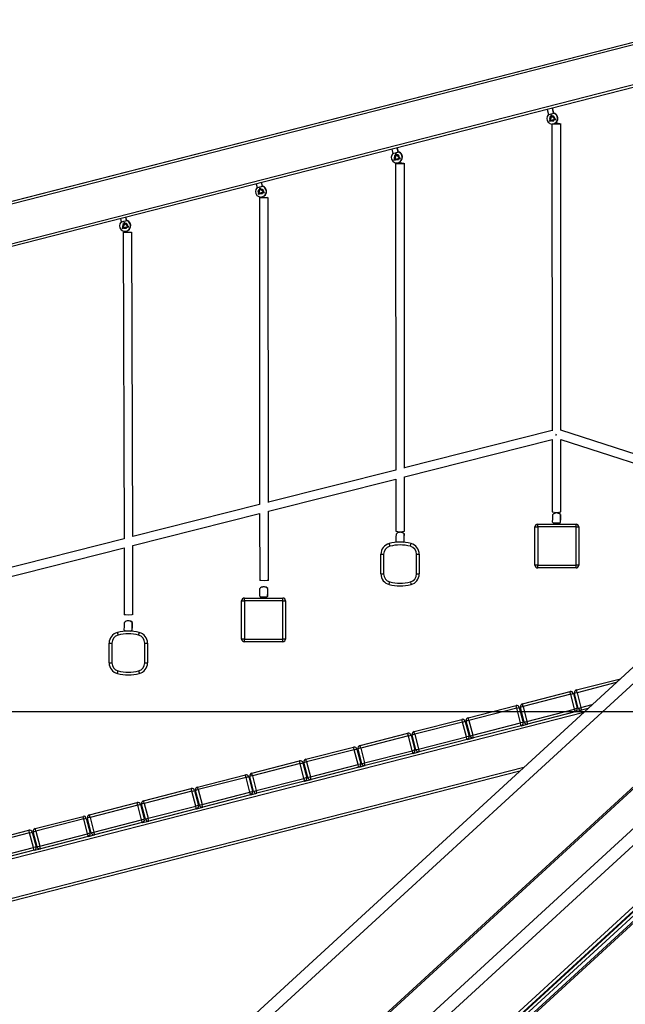
# Model space of a CAD drawing. Units: inches. Extents: x 231 to 361, y 107 to 313.
# Drawn here: x 285 to 296, y 273 to 291 of the extents above; entities that cross this region are included whole.
import ezdxf

# ---------------------------------------------------------------- set-up
doc = ezdxf.new("R2010")
doc.units = ezdxf.units.IN
doc.header["$MEASUREMENT"] = 0
doc.layers.add('Ebene 1', color=7, linetype='Continuous')

# ---------------------------------------------------------------- blocks, each defined once
blk = doc.blocks.new('block 2')
at = {"layer": 'Ebene 1', "color": 179, "lineweight": 25, "true_color": 0x1a171b}
for points in [[(279.246, 286.483), (297.802, 291.236)], [(279.248, 286.481), (297.802, 291.234)], [(297.802, 291.183), (279.292, 286.44)], [(279.384, 285.741), (297.802, 290.46)], [(297.802, 290.408), (279.383, 285.69)], [(294.632, 289.596), (294.656, 289.502)], [(294.656, 289.502), (294.671, 289.506), (294.705, 289.515)], [(294.705, 289.515), (294.739, 289.523), (294.753, 289.527)], [(294.753, 289.527), (294.729, 289.621)], [(294.758, 289.53), (294.734, 289.622)], [(294.758, 289.53), (294.757, 289.529), (294.753, 289.528)], [(294.708, 289.5), (294.675, 289.381), (294.795, 289.411), (294.708, 289.5), (294.708, 289.5)], [(294.714, 289.479), (294.683, 289.456), (294.678, 289.418)], [(294.682, 289.421), (294.711, 289.388), (294.754, 289.389)], [(294.703, 289.474), (294.687, 289.409), (294.751, 289.387)], [(294.714, 289.479), (294.69, 289.396), (294.774, 289.417), (294.714, 289.479), (294.714, 289.479)], [(294.774, 289.443), (294.751, 289.473), (294.714, 289.479)], [(294.722, 289.331), (294.724, 283.726)], [(294.724, 289.335), (294.865, 289.332), (294.802, 289.344)], [(294.802, 289.344), (294.787, 289.343), (294.774, 289.343)], [(294.885, 283.734), (294.882, 289.337)], [(291.799, 288.871), (291.819, 288.793)], [(291.819, 288.793), (291.833, 288.796), (291.867, 288.805)], [(291.871, 288.79), (291.837, 288.671), (291.957, 288.702), (291.871, 288.79), (291.871, 288.79)], [(291.867, 288.805), (291.902, 288.814), (291.916, 288.817)], [(291.916, 288.817), (291.896, 288.895)], [(291.92, 288.82), (291.901, 288.897)], [(291.92, 288.82), (291.919, 288.82), (291.915, 288.819)], [(291.877, 288.77), (291.846, 288.746), (291.84, 288.708)], [(291.845, 288.711), (291.873, 288.678), (291.916, 288.68)], [(291.866, 288.765), (291.849, 288.699), (291.914, 288.678)], [(291.876, 288.77), (291.852, 288.687), (291.937, 288.708), (291.876, 288.77), (291.876, 288.77)], [(291.867, 288.613), (291.87, 283.004)], [(291.937, 288.734), (291.914, 288.764), (291.877, 288.77)], [(291.947, 288.619), (291.878, 288.609), (292.016, 288.609), (291.947, 288.619), (291.947, 288.619)], [(292.03, 283.043), (292.027, 288.613)], [(289.435, 288.192), (289.417, 288.26)], [(289.439, 288.195), (289.422, 288.261)], [(289.321, 288.236), (289.338, 288.167)], [(289.338, 288.167), (289.352, 288.171), (289.386, 288.18)], [(289.39, 288.165), (289.356, 288.046), (289.476, 288.076), (289.39, 288.165), (289.39, 288.165)], [(289.359, 288.083), (289.364, 288.121), (289.395, 288.144)], [(289.435, 288.054), (289.392, 288.053), (289.364, 288.086)], [(289.433, 288.052), (289.369, 288.074), (289.384, 288.14)], [(289.395, 288.144), (289.456, 288.082), (289.372, 288.061), (289.395, 288.144), (289.395, 288.144)], [(289.386, 288.18), (289.421, 288.188), (289.435, 288.192)], [(289.395, 288.144), (289.433, 288.138), (289.456, 288.108)], [(289.439, 288.195), (289.438, 288.194), (289.434, 288.193)], [(289.38, 287.985), (289.385, 282.375)], [(289.46, 287.978), (289.39, 287.989), (289.529, 287.989), (289.46, 287.978), (289.46, 287.978)], [(289.545, 282.415), (289.539, 287.986)], [(286.843, 287.601), (286.858, 287.54)], [(286.858, 287.54), (286.872, 287.545), (286.907, 287.553)], [(286.91, 287.538), (286.877, 287.419), (286.997, 287.449), (286.91, 287.538), (286.91, 287.538)], [(286.907, 287.553), (286.94, 287.562), (286.955, 287.565)], [(286.955, 287.565), (286.94, 287.626)], [(286.96, 287.568), (286.945, 287.627)], [(286.96, 287.568), (286.958, 287.568), (286.955, 287.567)], [(286.915, 287.517), (286.885, 287.494), (286.879, 287.456)], [(286.884, 287.459), (286.912, 287.426), (286.955, 287.428)], [(286.905, 287.513), (286.889, 287.447), (286.953, 287.426)], [(286.915, 287.518), (286.892, 287.434), (286.976, 287.456), (286.915, 287.518), (286.915, 287.518)], [(286.892, 287.352), (286.909, 281.749)], [(286.971, 287.345), (286.902, 287.356), (287.041, 287.356), (286.971, 287.345), (286.971, 287.345)], [(286.976, 287.482), (286.953, 287.512), (286.915, 287.517)], [(287.069, 281.789), (287.052, 287.353)], [(301.68, 284.434), (285.097, 269.204)], [(285.319, 269.103), (301.903, 284.333)], [(304.897, 284.434), (288.314, 269.204)], [(288.536, 269.103), (305.12, 284.333)], [(288.972, 268.385), (305.556, 283.615)], [(289.023, 268.351), (305.606, 283.581)], [(289.044, 268.351), (305.628, 283.581)], [(294.724, 283.727), (292.03, 283.046)], [(294.796, 283.639), (294.801, 283.653), (294.806, 283.668)], [(297.274, 282.961), (294.885, 283.734)], [(289.074, 268.307), (305.657, 283.537)], [(292.03, 282.88), (294.724, 283.562)], [(294.724, 283.562), (294.725, 282.24)], [(294.884, 283.565), (297.225, 282.809)], [(294.885, 282.24), (294.885, 283.565)], [(286.075, 267.912), (302.638, 283.123)], [(286.131, 267.93), (302.659, 283.109)], [(288.711, 267.84), (305.294, 283.07)], [(288.717, 267.885), (305.301, 283.115)], [(291.87, 283.005), (289.545, 282.417)], [(292.03, 281.887), (292.03, 282.881)], [(289.545, 282.252), (291.87, 282.84)], [(291.87, 282.84), (291.871, 281.887)], [(289.385, 282.376), (287.069, 281.79)], [(287.069, 281.625), (289.385, 282.211)], [(289.385, 282.211), (289.386, 280.991)], [(289.546, 280.991), (289.545, 282.252)], [(294.725, 282.24), (294.805, 282.233), (294.885, 282.24)], [(294.734, 282.051), (294.735, 282.122), (294.736, 282.194)], [(294.876, 282.192), (294.875, 282.12), (294.874, 282.049)], [(294.879, 282.052), (294.88, 282.123), (294.88, 282.194)], [(294.412, 281.268), (294.412, 281.967)], [(294.412, 281.967), (294.427, 281.967), (294.462, 281.967)], [(294.462, 282.018), (295.162, 282.018)], [(294.462, 281.967), (294.462, 282.003), (294.462, 282.018)], [(294.462, 281.967), (294.462, 281.268)], [(295.162, 281.967), (294.462, 281.967)], [(294.754, 282.035), (294.753, 282.018)], [(294.854, 282.034), (294.804, 282.035), (294.754, 282.035)], [(294.854, 282.018), (294.854, 282.034)], [(294.858, 282.018), (294.858, 282.037)], [(295.162, 281.967), (295.162, 282.003), (295.162, 282.018)], [(295.162, 281.268), (295.162, 281.967)], [(295.162, 281.967), (295.198, 281.967), (295.212, 281.967)], [(295.212, 281.967), (295.212, 281.268)], [(291.871, 281.887), (291.951, 281.88), (292.03, 281.887)], [(291.879, 281.7), (291.88, 281.771), (291.881, 281.843)], [(292.021, 281.841), (292.02, 281.769), (292.019, 281.698)], [(292.024, 281.7), (292.025, 281.772), (292.026, 281.843)], [(286.909, 281.75), (284.597, 281.165)], [(287.073, 280.364), (287.069, 281.625)], [(291.749, 281.662), (291.753, 281.649), (291.762, 281.614)], [(292.124, 281.669), (292.124, 281.669)], [(292.137, 281.614), (292.145, 281.649), (292.149, 281.662)], [(284.598, 281), (286.909, 281.585)], [(286.909, 281.585), (286.913, 280.363)], [(291.599, 281.107), (291.599, 281.469)], [(291.599, 281.469), (291.613, 281.469), (291.649, 281.469)], [(291.649, 281.469), (291.649, 281.107)], [(292.249, 281.107), (292.249, 281.469)], [(292.249, 281.469), (292.284, 281.469), (292.299, 281.469)], [(292.299, 281.469), (292.299, 281.107)], [(294.462, 281.268), (294.427, 281.268), (294.412, 281.268)], [(294.462, 281.268), (295.162, 281.268)], [(294.462, 281.217), (294.462, 281.232), (294.462, 281.268)], [(295.162, 281.217), (295.162, 281.232), (295.162, 281.268)], [(295.212, 281.268), (295.198, 281.268), (295.162, 281.268)], [(291.599, 281.107), (291.613, 281.107), (291.649, 281.107)], [(292.249, 281.107), (292.284, 281.107), (292.299, 281.107)], [(295.162, 281.217), (294.462, 281.217)], [(289.466, 280.984), (289.41, 280.986), (289.386, 280.991)], [(289.546, 280.991), (289.522, 280.986), (289.466, 280.984)], [(291.749, 280.914), (291.753, 280.928), (291.762, 280.962)], [(291.774, 280.908), (291.774, 280.907)], [(292.137, 280.962), (292.145, 280.928), (292.149, 280.914)], [(289.387, 280.7), (289.388, 280.771), (289.389, 280.843)], [(289.529, 280.841), (289.528, 280.77), (289.527, 280.698)], [(289.531, 280.701), (289.532, 280.773), (289.533, 280.844)], [(289.057, 279.918), (289.057, 280.618)], [(289.057, 280.618), (289.072, 280.618), (289.108, 280.618)], [(289.108, 280.668), (289.807, 280.668)], [(289.108, 280.618), (289.108, 280.653), (289.108, 280.668)], [(289.807, 280.618), (289.108, 280.618)], [(289.108, 280.618), (289.108, 279.918)], [(289.407, 280.685), (289.406, 280.668)], [(289.507, 280.683), (289.457, 280.684), (289.407, 280.685)], [(289.507, 280.668), (289.507, 280.683)], [(289.511, 280.668), (289.511, 280.686)], [(289.807, 280.618), (289.807, 280.653), (289.807, 280.668)], [(289.807, 279.918), (289.807, 280.618)], [(289.807, 280.618), (289.843, 280.618), (289.858, 280.618)], [(289.858, 280.618), (289.858, 279.918)], [(286.993, 280.357), (286.937, 280.359), (286.913, 280.363)], [(287.073, 280.364), (287.049, 280.359), (286.993, 280.357)], [(286.914, 280.08), (286.915, 280.151), (286.916, 280.223)], [(287.056, 280.221), (287.055, 280.149), (287.054, 280.078)], [(287.059, 280.081), (287.059, 280.152), (287.06, 280.224)], [(286.788, 280.037), (286.791, 280.023), (286.8, 279.989)], [(286.934, 280.065), (286.934, 280.061)], [(287.034, 280.063), (286.984, 280.064), (286.934, 280.065)], [(287.034, 280.062), (287.034, 280.063)], [(287.038, 280.061), (287.038, 280.066)], [(287.163, 280.044), (287.163, 280.044)], [(287.175, 279.989), (287.184, 280.023), (287.188, 280.037)], [(286.638, 279.482), (286.638, 279.844)], [(286.638, 279.844), (286.652, 279.844), (286.688, 279.844)], [(286.688, 279.844), (286.688, 279.482)], [(287.288, 279.482), (287.288, 279.844)], [(287.288, 279.844), (287.323, 279.844), (287.338, 279.844)], [(287.338, 279.844), (287.338, 279.482)], [(289.108, 279.918), (289.072, 279.918), (289.057, 279.918)], [(289.108, 279.918), (289.807, 279.918)], [(289.108, 279.868), (289.108, 279.883), (289.108, 279.918)], [(289.807, 279.868), (289.108, 279.868)], [(289.807, 279.868), (289.807, 279.883), (289.807, 279.918)], [(289.858, 279.918), (289.843, 279.918), (289.807, 279.918)], [(286.638, 279.482), (286.652, 279.482), (286.688, 279.482)], [(287.288, 279.482), (287.323, 279.482), (287.338, 279.482)], [(286.788, 279.288), (286.791, 279.303), (286.8, 279.337)], [(286.813, 279.283), (286.813, 279.281)], [(287.175, 279.337), (287.184, 279.303), (287.188, 279.288)], [(295.17, 278.987), (295.973, 279.193)], [(295.895, 279.121), (295.182, 278.938)], [(294.182, 278.733), (295.054, 278.957)], [(295.066, 278.908), (294.194, 278.685)], [(295.066, 278.908), (295.057, 278.942), (295.054, 278.957)], [(295.066, 278.908), (295.1, 278.917), (295.114, 278.92)], [(295.136, 278.637), (295.066, 278.908)], [(295.114, 278.92), (295.184, 278.65)], [(295.182, 278.938), (295.148, 278.929), (295.134, 278.926)], [(295.203, 278.654), (295.134, 278.926)], [(295.182, 278.938), (295.174, 278.972), (295.17, 278.987)], [(295.182, 278.938), (295.252, 278.667)], [(294.194, 278.685), (294.185, 278.719), (294.182, 278.733)], [(295.252, 278.667), (295.459, 278.72)], [(295.303, 278.577), (278.802, 274.349)], [(280.605, 278.593), (333.162, 278.593)], [(293.194, 278.48), (294.066, 278.703)], [(294.078, 278.655), (293.206, 278.432)], [(294.078, 278.655), (294.069, 278.689), (294.066, 278.703)], [(294.078, 278.655), (294.112, 278.664), (294.126, 278.668)], [(294.147, 278.384), (294.078, 278.655)], [(294.126, 278.668), (294.196, 278.396)], [(294.194, 278.685), (294.16, 278.676), (294.146, 278.672)], [(294.215, 278.401), (294.146, 278.672)], [(294.194, 278.685), (294.264, 278.414)], [(294.264, 278.414), (295.136, 278.637)], [(295.148, 278.588), (294.276, 278.365)], [(295.184, 278.65), (295.17, 278.646), (295.136, 278.637)], [(295.148, 278.588), (295.144, 278.603), (295.136, 278.637)], [(295.148, 278.588), (295.264, 278.618)], [(295.203, 278.654), (295.217, 278.658), (295.252, 278.667)], [(295.264, 278.618), (295.26, 278.632), (295.252, 278.667)], [(295.381, 278.648), (295.264, 278.618)], [(292.206, 278.227), (293.078, 278.45)], [(293.09, 278.402), (292.218, 278.179)], [(293.09, 278.402), (293.081, 278.436), (293.078, 278.45)], [(293.09, 278.402), (293.124, 278.411), (293.139, 278.414)], [(293.159, 278.13), (293.09, 278.402)], [(293.139, 278.414), (293.208, 278.143)], [(293.206, 278.432), (293.172, 278.423), (293.158, 278.419)], [(293.227, 278.148), (293.158, 278.419)], [(293.206, 278.432), (293.197, 278.466), (293.194, 278.48)], [(293.206, 278.432), (293.276, 278.16)], [(293.276, 278.16), (294.147, 278.384)], [(294.196, 278.396), (294.182, 278.393), (294.147, 278.384)], [(294.16, 278.335), (294.156, 278.35), (294.147, 278.384)], [(294.16, 278.335), (294.276, 278.365)], [(294.215, 278.401), (294.23, 278.405), (294.264, 278.414)], [(294.276, 278.365), (294.273, 278.379), (294.264, 278.414)], [(291.218, 277.974), (292.089, 278.197)], [(292.102, 278.149), (292.093, 278.183), (292.089, 278.197)], [(292.218, 278.179), (292.184, 278.17), (292.17, 278.166)], [(292.218, 278.179), (292.209, 278.213), (292.206, 278.227)], [(292.218, 278.179), (292.288, 277.907)], [(294.16, 278.335), (293.288, 278.112)], [(292.102, 278.149), (291.23, 277.925)], [(292.102, 278.149), (292.136, 278.157), (292.15, 278.161)], [(292.171, 277.878), (292.102, 278.149)], [(292.15, 278.161), (292.22, 277.89)], [(292.239, 277.895), (292.17, 278.166)], [(292.288, 277.907), (293.159, 278.13)], [(293.172, 278.082), (292.3, 277.859)], [(293.208, 278.143), (293.193, 278.139), (293.159, 278.13)], [(293.172, 278.082), (293.168, 278.096), (293.159, 278.13)], [(293.172, 278.082), (293.288, 278.112)], [(293.227, 278.148), (293.242, 278.152), (293.276, 278.16)], [(293.288, 278.112), (293.284, 278.126), (293.276, 278.16)], [(290.229, 277.721), (291.101, 277.944)], [(291.114, 277.896), (290.242, 277.672)], [(291.114, 277.896), (291.105, 277.93), (291.101, 277.944)], [(291.114, 277.896), (291.148, 277.904), (291.162, 277.908)], [(291.183, 277.624), (291.114, 277.896)], [(291.162, 277.908), (291.232, 277.637)], [(291.23, 277.925), (291.196, 277.917), (291.182, 277.913)], [(291.251, 277.642), (291.182, 277.913)], [(291.23, 277.925), (291.221, 277.96), (291.218, 277.974)], [(291.23, 277.925), (291.3, 277.654)], [(291.3, 277.654), (292.171, 277.878)], [(292.184, 277.829), (291.312, 277.606)], [(292.22, 277.89), (292.206, 277.887), (292.171, 277.878)], [(292.184, 277.829), (292.18, 277.844), (292.171, 277.878)], [(292.184, 277.829), (292.3, 277.859)], [(292.239, 277.895), (292.253, 277.898), (292.288, 277.907)], [(292.3, 277.859), (292.296, 277.873), (292.288, 277.907)], [(289.241, 277.468), (290.113, 277.691)], [(290.126, 277.642), (289.254, 277.419)], [(290.126, 277.642), (290.117, 277.676), (290.113, 277.691)], [(290.126, 277.642), (290.16, 277.651), (290.174, 277.655)], [(290.195, 277.372), (290.126, 277.642)], [(290.174, 277.655), (290.244, 277.384)], [(290.242, 277.672), (290.207, 277.664), (290.193, 277.66)], [(290.263, 277.389), (290.193, 277.66)], [(290.242, 277.672), (290.233, 277.706), (290.229, 277.721)], [(290.242, 277.672), (290.311, 277.401)], [(291.232, 277.637), (291.218, 277.633), (291.183, 277.624)], [(291.251, 277.642), (291.265, 277.645), (291.3, 277.654)], [(291.312, 277.606), (291.308, 277.62), (291.3, 277.654)], [(278.802, 273.627), (294.211, 277.575)], [(294.134, 277.503), (278.802, 273.575)], [(289.254, 277.419), (289.245, 277.453), (289.241, 277.468)], [(290.311, 277.401), (291.183, 277.624)], [(291.196, 277.576), (290.324, 277.353)], [(291.196, 277.576), (291.192, 277.59), (291.183, 277.624)], [(291.196, 277.576), (291.312, 277.606)], [(288.253, 277.214), (289.125, 277.438)], [(289.138, 277.389), (288.265, 277.166)], [(289.138, 277.389), (289.129, 277.424), (289.125, 277.438)], [(289.138, 277.389), (289.172, 277.398), (289.186, 277.402)], [(289.207, 277.118), (289.138, 277.389)], [(289.186, 277.402), (289.255, 277.13)], [(289.254, 277.419), (289.219, 277.41), (289.205, 277.407)], [(289.275, 277.136), (289.205, 277.407)], [(289.254, 277.419), (289.323, 277.148)], [(289.323, 277.148), (290.195, 277.372)], [(290.207, 277.323), (289.335, 277.099)], [(290.244, 277.384), (290.229, 277.38), (290.195, 277.372)], [(290.207, 277.323), (290.204, 277.337), (290.195, 277.372)], [(290.207, 277.323), (290.324, 277.352)], [(290.263, 277.389), (290.277, 277.392), (290.311, 277.401)], [(290.324, 277.353), (290.32, 277.367), (290.311, 277.401)], [(287.265, 276.961), (288.137, 277.185)], [(288.15, 277.136), (287.278, 276.913)], [(288.15, 277.136), (288.141, 277.17), (288.137, 277.185)], [(288.15, 277.136), (288.184, 277.145), (288.198, 277.148)], [(288.219, 276.865), (288.15, 277.136)], [(288.198, 277.148), (288.267, 276.878)], [(288.265, 277.166), (288.231, 277.157), (288.217, 277.153)], [(288.287, 276.882), (288.217, 277.153)], [(288.265, 277.166), (288.257, 277.2), (288.253, 277.214)], [(288.265, 277.166), (288.335, 276.895)], [(288.335, 276.895), (289.207, 277.118)], [(289.255, 277.13), (289.241, 277.127), (289.207, 277.118)], [(289.219, 277.07), (289.216, 277.084), (289.207, 277.118)], [(289.219, 277.069), (289.335, 277.099)], [(289.275, 277.136), (289.289, 277.139), (289.323, 277.148)], [(289.335, 277.099), (289.332, 277.113), (289.323, 277.148)], [(286.277, 276.708), (287.149, 276.932)], [(287.161, 276.883), (287.152, 276.917), (287.149, 276.932)], [(287.278, 276.913), (287.269, 276.947), (287.265, 276.961)], [(289.219, 277.07), (288.348, 276.846)], [(287.161, 276.883), (286.29, 276.659)], [(287.161, 276.883), (287.196, 276.892), (287.21, 276.895)], [(287.231, 276.612), (287.161, 276.883)], [(287.21, 276.895), (287.279, 276.624)], [(287.278, 276.913), (287.243, 276.904), (287.229, 276.901)], [(287.299, 276.629), (287.229, 276.901)], [(287.278, 276.913), (287.347, 276.642)], [(287.347, 276.642), (288.219, 276.865)], [(288.231, 276.817), (287.36, 276.593)], [(288.267, 276.878), (288.253, 276.874), (288.219, 276.865)], [(288.231, 276.817), (288.228, 276.831), (288.219, 276.865)], [(288.231, 276.817), (288.347, 276.846)], [(288.287, 276.882), (288.301, 276.886), (288.335, 276.895)], [(288.348, 276.846), (288.344, 276.861), (288.335, 276.895)], [(285.289, 276.455), (286.161, 276.678)], [(286.173, 276.63), (285.301, 276.407)], [(286.173, 276.63), (286.164, 276.664), (286.161, 276.678)], [(286.173, 276.63), (286.208, 276.639), (286.221, 276.642)], [(286.243, 276.359), (286.173, 276.63)], [(286.221, 276.642), (286.291, 276.371)], [(286.29, 276.659), (286.255, 276.651), (286.241, 276.647)], [(286.311, 276.376), (286.241, 276.647)], [(286.29, 276.659), (286.281, 276.694), (286.277, 276.708)], [(286.29, 276.659), (286.359, 276.389)], [(286.359, 276.389), (287.231, 276.612)], [(287.243, 276.563), (286.371, 276.34)], [(287.279, 276.624), (287.265, 276.62), (287.231, 276.612)], [(287.243, 276.563), (287.24, 276.578), (287.231, 276.612)], [(287.244, 276.564), (287.36, 276.593)], [(287.299, 276.629), (287.313, 276.633), (287.347, 276.642)], [(287.36, 276.593), (287.356, 276.607), (287.347, 276.642)], [(284.301, 276.202), (285.173, 276.425)], [(285.185, 276.377), (284.313, 276.153)], [(285.185, 276.377), (285.176, 276.411), (285.173, 276.425)], [(285.185, 276.377), (285.219, 276.385), (285.234, 276.389)], [(285.255, 276.106), (285.185, 276.377)], [(285.234, 276.389), (285.303, 276.118)], [(285.301, 276.407), (285.267, 276.398), (285.253, 276.394)], [(285.322, 276.123), (285.253, 276.394)], [(285.301, 276.407), (285.293, 276.441), (285.289, 276.455)], [(285.301, 276.407), (285.371, 276.135)], [(286.311, 276.376), (286.325, 276.38), (286.359, 276.389)], [(286.371, 276.34), (286.368, 276.354), (286.359, 276.389)], [(285.371, 276.135), (286.243, 276.359)], [(286.255, 276.31), (285.383, 276.087)], [(286.291, 276.371), (286.277, 276.368), (286.243, 276.359)], [(286.255, 276.31), (286.252, 276.324), (286.243, 276.359)], [(286.255, 276.31), (286.371, 276.34)], [(284.383, 275.882), (285.255, 276.106)], [(285.267, 276.057), (284.395, 275.834)], [(285.303, 276.118), (285.289, 276.114), (285.255, 276.106)], [(285.267, 276.057), (285.263, 276.071), (285.255, 276.106)], [(285.267, 276.057), (285.383, 276.087)], [(285.322, 276.123), (285.337, 276.126), (285.371, 276.135)], [(285.383, 276.087), (285.38, 276.101), (285.371, 276.135)]]:
    blk.add_lwpolyline(points, dxfattribs=at)
for points, knots in [([(294.763, 289.338), (294.814, 289.358), (294.839, 289.416), (294.819, 289.468), (294.808, 289.496), (294.783, 289.518), (294.753, 289.527)], [0, 0, 0, 0, 1, 1, 1, 2, 2, 2, 2]), ([(294.779, 289.346), (294.827, 289.373), (294.845, 289.434), (294.818, 289.482), (294.805, 289.505), (294.783, 289.522), (294.758, 289.53)], [0, 0, 0, 0, 1, 1, 1, 2, 2, 2, 2]), ([(294.656, 289.502), (294.616, 289.464), (294.616, 289.4), (294.654, 289.361), (294.672, 289.343), (294.696, 289.332), (294.722, 289.33)], [0, 0, 0, 0, 1, 1, 1, 2, 2, 2, 2]), ([(291.819, 288.793), (291.779, 288.754), (291.778, 288.691), (291.817, 288.651), (291.855, 288.612), (291.919, 288.611), (291.958, 288.649), (291.998, 288.688), (291.999, 288.751), (291.96, 288.791), (291.948, 288.804), (291.933, 288.813), (291.916, 288.817)], [0, 0, 0, 0, 1, 1, 1, 2, 2, 2, 3, 3, 3, 4, 4, 4, 4]), ([(291.942, 288.637), (291.99, 288.664), (292.007, 288.724), (291.981, 288.772), (291.968, 288.796), (291.946, 288.813), (291.92, 288.82)], [0, 0, 0, 0, 1, 1, 1, 2, 2, 2, 2]), ([(289.338, 288.167), (289.298, 288.128), (289.297, 288.065), (289.336, 288.026), (289.374, 287.987), (289.438, 287.986), (289.477, 288.024), (289.517, 288.062), (289.518, 288.126), (289.479, 288.165), (289.467, 288.178), (289.452, 288.187), (289.435, 288.192)], [0, 0, 0, 0, 1, 1, 1, 2, 2, 2, 3, 3, 3, 4, 4, 4, 4]), ([(289.461, 288.011), (289.509, 288.038), (289.526, 288.099), (289.499, 288.147), (289.486, 288.17), (289.465, 288.187), (289.439, 288.195)], [0, 0, 0, 0, 1, 1, 1, 2, 2, 2, 2]), ([(286.858, 287.54), (286.818, 287.502), (286.818, 287.439), (286.856, 287.399), (286.895, 287.36), (286.958, 287.359), (286.997, 287.397), (287.037, 287.436), (287.038, 287.499), (286.999, 287.539), (286.987, 287.551), (286.972, 287.56), (286.955, 287.565)], [0, 0, 0, 0, 1, 1, 1, 2, 2, 2, 3, 3, 3, 4, 4, 4, 4]), ([(286.981, 287.384), (287.029, 287.412), (287.047, 287.473), (287.02, 287.52), (287.006, 287.544), (286.985, 287.561), (286.96, 287.568)], [0, 0, 0, 0, 1, 1, 1, 2, 2, 2, 2])]:
    blk.add_open_spline(points, degree=3, knots=knots, dxfattribs=at)
for points in [[(294.805, 282.222), (294.779, 282.221), (294.755, 282.211), (294.736, 282.194)], [(294.88, 282.194), (294.848, 282.227), (294.796, 282.233), (294.756, 282.209)], [(294.876, 282.192), (294.857, 282.211), (294.831, 282.222), (294.805, 282.222)], [(294.462, 282.018), (294.435, 282.018), (294.412, 281.995), (294.412, 281.967)], [(294.734, 282.051), (294.74, 282.045), (294.746, 282.04), (294.754, 282.035)], [(294.854, 282.034), (294.861, 282.038), (294.868, 282.043), (294.874, 282.049)], [(294.858, 282.037), (294.866, 282.041), (294.872, 282.046), (294.879, 282.052)], [(295.212, 281.967), (295.212, 281.995), (295.189, 282.018), (295.162, 282.018)], [(291.95, 281.87), (291.924, 281.87), (291.9, 281.86), (291.881, 281.843)], [(292.026, 281.843), (291.993, 281.876), (291.941, 281.883), (291.902, 281.857)], [(292.021, 281.841), (292.003, 281.859), (291.977, 281.87), (291.95, 281.87)], [(291.749, 281.662), (291.661, 281.64), (291.599, 281.56), (291.599, 281.469)], [(291.762, 281.614), (291.695, 281.597), (291.649, 281.537), (291.649, 281.469)], [(292.149, 281.662), (292.018, 281.697), (291.88, 281.697), (291.749, 281.662)], [(292.137, 281.614), (292.013, 281.646), (291.884, 281.646), (291.762, 281.614)], [(291.879, 281.7), (291.884, 281.695), (291.89, 281.69), (291.896, 281.686)], [(292.004, 281.685), (292.011, 281.69), (292.018, 281.695), (292.024, 281.7)], [(292.005, 281.686), (292.01, 281.69), (292.015, 281.693), (292.019, 281.698)], [(292.249, 281.469), (292.249, 281.537), (292.202, 281.597), (292.137, 281.614)], [(292.299, 281.469), (292.299, 281.56), (292.237, 281.64), (292.149, 281.662)], [(294.412, 281.268), (294.412, 281.24), (294.435, 281.217), (294.462, 281.217)], [(295.162, 281.217), (295.189, 281.217), (295.212, 281.24), (295.212, 281.268)], [(291.599, 281.107), (291.599, 281.016), (291.661, 280.936), (291.749, 280.914)], [(291.649, 281.107), (291.649, 281.039), (291.695, 280.979), (291.762, 280.962)], [(292.137, 280.962), (292.202, 280.979), (292.249, 281.039), (292.249, 281.107)], [(292.149, 280.914), (292.237, 280.936), (292.299, 281.016), (292.299, 281.107)], [(289.533, 280.844), (289.501, 280.877), (289.449, 280.883), (289.409, 280.858)], [(291.749, 280.914), (291.88, 280.88), (292.018, 280.88), (292.149, 280.914)], [(291.762, 280.962), (291.884, 280.93), (292.013, 280.93), (292.137, 280.962)], [(289.387, 280.7), (289.393, 280.694), (289.399, 280.689), (289.407, 280.685)], [(289.458, 280.871), (289.432, 280.871), (289.407, 280.861), (289.389, 280.843)], [(289.529, 280.841), (289.51, 280.86), (289.484, 280.871), (289.458, 280.871)], [(289.507, 280.683), (289.514, 280.687), (289.521, 280.693), (289.527, 280.698)], [(289.511, 280.686), (289.519, 280.69), (289.525, 280.695), (289.532, 280.701)], [(289.108, 280.668), (289.08, 280.668), (289.057, 280.645), (289.057, 280.618)], [(289.858, 280.618), (289.858, 280.645), (289.835, 280.668), (289.807, 280.668)], [(286.985, 280.251), (286.959, 280.25), (286.934, 280.24), (286.916, 280.223)], [(287.06, 280.224), (287.028, 280.256), (286.976, 280.262), (286.936, 280.238)], [(287.056, 280.221), (287.037, 280.24), (287.011, 280.251), (286.985, 280.251)], [(286.788, 280.038), (286.7, 280.015), (286.638, 279.935), (286.638, 279.844)], [(286.8, 279.989), (286.734, 279.972), (286.688, 279.912), (286.688, 279.844)], [(287.188, 280.038), (287.057, 280.071), (286.919, 280.071), (286.788, 280.038)], [(287.175, 279.989), (287.052, 280.021), (286.923, 280.021), (286.8, 279.989)], [(286.914, 280.08), (286.92, 280.074), (286.926, 280.069), (286.934, 280.065)], [(287.034, 280.063), (287.041, 280.067), (287.048, 280.072), (287.054, 280.078)], [(287.038, 280.066), (287.046, 280.07), (287.052, 280.075), (287.059, 280.081)], [(287.288, 279.844), (287.288, 279.912), (287.241, 279.972), (287.175, 279.989)], [(287.338, 279.844), (287.338, 279.935), (287.276, 280.015), (287.188, 280.038)], [(289.057, 279.918), (289.057, 279.891), (289.08, 279.868), (289.108, 279.868)], [(289.807, 279.868), (289.835, 279.868), (289.858, 279.891), (289.858, 279.918)], [(286.638, 279.482), (286.638, 279.391), (286.7, 279.311), (286.788, 279.288)], [(286.688, 279.482), (286.688, 279.414), (286.734, 279.353), (286.8, 279.337)], [(287.175, 279.337), (287.241, 279.353), (287.288, 279.414), (287.288, 279.482)], [(287.188, 279.288), (287.276, 279.311), (287.338, 279.391), (287.338, 279.482)], [(286.788, 279.288), (286.919, 279.255), (287.057, 279.255), (287.188, 279.288)], [(286.8, 279.337), (286.923, 279.305), (287.052, 279.305), (287.175, 279.337)], [(295.114, 278.92), (295.108, 278.947), (295.08, 278.964), (295.054, 278.957)], [(295.17, 278.987), (295.143, 278.98), (295.127, 278.952), (295.134, 278.926)], [(294.182, 278.733), (294.155, 278.726), (294.139, 278.699), (294.146, 278.672)], [(294.127, 278.668), (294.12, 278.694), (294.092, 278.71), (294.066, 278.703)], [(295.148, 278.588), (295.175, 278.595), (295.191, 278.623), (295.184, 278.65)], [(295.203, 278.654), (295.21, 278.628), (295.237, 278.611), (295.264, 278.618)], [(293.139, 278.414), (293.131, 278.441), (293.104, 278.457), (293.078, 278.45)], [(293.194, 278.48), (293.167, 278.474), (293.151, 278.446), (293.158, 278.419)], [(294.16, 278.335), (294.187, 278.342), (294.203, 278.37), (294.196, 278.396)], [(294.215, 278.401), (294.222, 278.375), (294.25, 278.359), (294.276, 278.365)], [(292.15, 278.161), (292.143, 278.188), (292.116, 278.204), (292.089, 278.197)], [(292.206, 278.227), (292.179, 278.22), (292.163, 278.192), (292.17, 278.166)], [(293.172, 278.082), (293.198, 278.089), (293.215, 278.116), (293.208, 278.143)], [(293.227, 278.148), (293.234, 278.122), (293.262, 278.105), (293.288, 278.112)], [(291.162, 277.908), (291.156, 277.934), (291.128, 277.951), (291.101, 277.944)], [(291.218, 277.974), (291.191, 277.967), (291.174, 277.94), (291.182, 277.913)], [(292.184, 277.829), (292.21, 277.836), (292.227, 277.863), (292.22, 277.89)], [(292.239, 277.895), (292.246, 277.868), (292.273, 277.852), (292.3, 277.859)], [(290.174, 277.655), (290.167, 277.682), (290.14, 277.698), (290.113, 277.691)], [(290.229, 277.721), (290.203, 277.714), (290.187, 277.686), (290.193, 277.66)], [(291.196, 277.576), (291.222, 277.583), (291.238, 277.61), (291.232, 277.637)], [(291.251, 277.642), (291.258, 277.615), (291.285, 277.599), (291.312, 277.606)], [(289.241, 277.468), (289.215, 277.461), (289.199, 277.433), (289.205, 277.407)], [(289.186, 277.402), (289.179, 277.428), (289.152, 277.445), (289.125, 277.438)], [(290.207, 277.323), (290.234, 277.33), (290.25, 277.357), (290.244, 277.384)], [(290.263, 277.389), (290.27, 277.362), (290.297, 277.346), (290.324, 277.353)], [(288.198, 277.148), (288.191, 277.175), (288.163, 277.191), (288.137, 277.185)], [(288.253, 277.214), (288.227, 277.208), (288.21, 277.18), (288.217, 277.154)], [(289.219, 277.07), (289.246, 277.077), (289.262, 277.104), (289.255, 277.13)], [(289.275, 277.136), (289.282, 277.109), (289.309, 277.093), (289.335, 277.099)], [(287.21, 276.895), (287.203, 276.922), (287.175, 276.938), (287.149, 276.932)], [(287.265, 276.961), (287.238, 276.954), (287.222, 276.927), (287.229, 276.901)], [(288.231, 276.817), (288.258, 276.823), (288.274, 276.851), (288.267, 276.878)], [(288.287, 276.882), (288.293, 276.856), (288.321, 276.84), (288.348, 276.846)], [(286.221, 276.642), (286.215, 276.669), (286.187, 276.685), (286.161, 276.678)], [(286.277, 276.708), (286.25, 276.701), (286.234, 276.674), (286.241, 276.647)], [(287.243, 276.563), (287.27, 276.57), (287.286, 276.598), (287.279, 276.624)], [(287.299, 276.629), (287.306, 276.603), (287.333, 276.586), (287.36, 276.593)], [(285.234, 276.389), (285.227, 276.416), (285.199, 276.432), (285.173, 276.425)], [(285.289, 276.455), (285.262, 276.448), (285.246, 276.421), (285.253, 276.394)], [(286.311, 276.376), (286.317, 276.349), (286.345, 276.333), (286.371, 276.34)], [(286.255, 276.31), (286.282, 276.317), (286.298, 276.345), (286.291, 276.371)], [(285.267, 276.057), (285.294, 276.064), (285.31, 276.091), (285.303, 276.118)], [(285.323, 276.123), (285.329, 276.096), (285.357, 276.08), (285.383, 276.087)]]:
    blk.add_open_spline(points, degree=3, dxfattribs=at)

msp = doc.modelspace()

# ---------------------------------------------------------------- block references
at = {"layer": 'Ebene 1'}
msp.add_blockref('block 2', (0, 0), dxfattribs=at)

doc.saveas('drawing.dxf')
